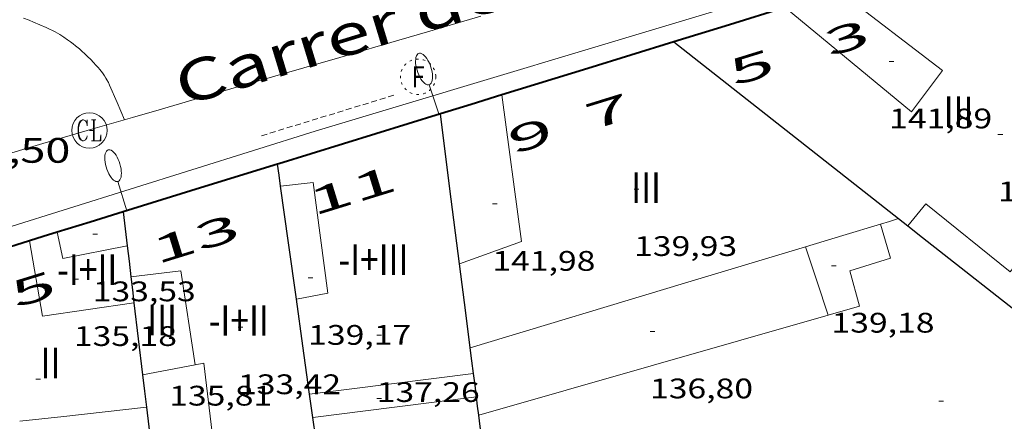
# Model space of a CAD drawing. Units: inches. Extents: x 452000 to 453010, y 4599499 to 4600002.
# Drawn here: x 452302 to 452344, y 4599901 to 4599918 of the extents above; entities that cross this region are included whole.
import ezdxf
from ezdxf.enums import TextEntityAlignment as Align

# ---------------------------------------------------------------- set-up
doc = ezdxf.new("R2010")
doc.units = ezdxf.units.IN
doc.header["$MEASUREMENT"] = 0
for name, pattern in [('DGN Style 1', [6.297362140000001, 0.01047814, -6.286884000000001]), ('PUNTOS', [0.25, 0, -0.25]), ('TRAZOS2', [0.375, 0.25, -0.125])]:
    doc.linetypes.add(name, pattern=pattern)
for name, color, linetype, lineweight in [('COTA ALTIMETRICA', 7, 'Continuous', 0), ('COTA EDIFICI', 7, 'Continuous', 0), ('EIX VIA URBANA PAVIMENTADA', 7, 'Continuous', 0), ('FACANA EXTERIOR', 7, 'Continuous', 0), ('FANAL', 7, 'Continuous', 0), ('LINIA VOLUMETRICA', 7, 'Continuous', 0), ('MITGERES', 7, 'Continuous', 0), ('REBAIX DE VORERA VIANANTS', 7, 'Continuous', 0), ('REGISTRE CLAVEGUERAM', 7, 'Continuous', 0), ('REGISTRE FIBRA OPTICA', 7, 'Continuous', 0), ('TEXT DE CARRER', 7, 'Continuous', 0), ('TEXT DE NUMERO DE PLANTES', 7, 'Continuous', 0), ('TEXT DE NUMERO DE POLICIA', 7, 'Continuous', 0), ('VORERA', 7, 'Continuous', 0)]:
    doc.layers.add(name, color=color, linetype=linetype, lineweight=lineweight)
doc.styles.add('Style-Arial', font='ARIAL.TTF')

# ---------------------------------------------------------------- blocks, each defined once
blk = doc.blocks.new('COTA')
at = {"color": 0, "linetype": 'ByBlock', "lineweight": -2}
blk.add_line((0, 0), (0.2, 0), dxfattribs=at)
blk = doc.blocks.new('FANALP')
at = {"color": 0, "linetype": 'ByBlock', "lineweight": -2, "flags": 128}
for points in [[(1.3, 0), (0, 0)], [(2.7, 0), (2.692, 0.046), (2.668, 0.09), (2.63, 0.132), (2.576, 0.17), (2.51, 0.206), (2.432, 0.236), (2.344, 0.262), (2.248, 0.28), (2.146, 0.294), (2.04, 0.3), (1.936, 0.298), (1.83, 0.292), (1.73, 0.278), (1.636, 0.256), (1.55, 0.23), (1.474, 0.198), (1.41, 0.162), (1.36, 0.122), (1.326, 0.08), (1.304, 0.036), (1.3, -0.01), (1.312, -0.056), (1.34, -0.1), (1.382, -0.14), (1.438, -0.18), (1.508, -0.214), (1.588, -0.242), (1.678, -0.266), (1.776, -0.284), (1.878, -0.296), (1.982, -0.3), (2.088, -0.298), (2.192, -0.288), (2.292, -0.272), (2.384, -0.252), (2.468, -0.224), (2.54, -0.19), (2.602, -0.154), (2.648, -0.112), (2.68, -0.07), (2.698, -0.024), (2.7, 0)]]:
    blk.add_lwpolyline(points, dxfattribs=at)
blk = doc.blocks.new('RCLAVC')
at = {"color": 0, "linetype": 'ByBlock', "lineweight": -2, "flags": 128}
for points in [[(-0.158, 0.43), (-0.122, 0.26), (-0.122, 0.6), (-0.158, 0.43), (-0.228, 0.544), (-0.332, 0.6), (-0.402, 0.6), (-0.508, 0.544), (-0.578, 0.43), (-0.612, 0.316), (-0.648, 0.146), (-0.648, -0.146), (-0.612, -0.316), (-0.578, -0.43), (-0.508, -0.544), (-0.402, -0.6), (-0.332, -0.6), (-0.228, -0.544), (-0.158, -0.43), (-0.122, -0.316)], [(-0.402, 0.6), (-0.472, 0.544), (-0.542, 0.43), (-0.578, 0.316), (-0.612, 0.146), (-0.612, -0.146), (-0.578, -0.316), (-0.542, -0.43), (-0.472, -0.544), (-0.402, -0.6)], [(0.122, 0.6), (0.368, 0.6)], [(0.226, 0.6), (0.226, -0.6)], [(0.262, 0.6), (0.262, -0.6)], [(0.122, -0.6), (0.648, -0.6), (0.648, -0.26), (0.612, -0.6)]]:
    blk.add_lwpolyline(points, dxfattribs=at)
at = {"color": 0, "linetype": 'ByBlock', "lineweight": -2}
blk.add_circle((-0.001401012718677521, -0.0007607361078262329), 1, dxfattribs=at)
blk = doc.blocks.new('RFOC')
at = {"color": 0, "linetype": 'ByBlock', "lineweight": -2}
blk.add_circle((0.001121296942234039, 0.0002408043146133423), 1, dxfattribs=at)
at = {"color": 0, "linetype": 'ByBlock', "lineweight": -2, "style": 'Style-Arial', "width": 0.833335}
blk.add_text('F', height=1.2, dxfattribs=at).set_placement((-6.955664062490995e-05, 0), align=Align.MIDDLE_CENTER)

msp = doc.modelspace()

# ---------------------------------------------------------------- linework, layer by layer
at = {"layer": 'EIX VIA URBANA PAVIMENTADA', "color": 1, "linetype": 'Continuous', "lineweight": 20}
for points in [[(452321.83702501, 4599918.057174859, 129.0092000155537), (452319.570016442, 4599917.391191026, 128.7841996667136), (452317.5860089729, 4599916.812205183, 128.5861993597345), (452315.8500024497, 4599916.307217573, 128.4121990899648), (452314.3299967547, 4599915.867228422, 128.2591988527537), (452311.6699867959, 4599915.098247414, 127.9841984263936), (452309.6749793249, 4599914.521261657, 127.7731980992592), (452308.1789737201, 4599914.088272336, 127.610197846544), (452307.0569695146, 4599913.763280345, 127.4861976542944), (452305.373963195, 4599913.274292356, 127.2941973566176), (452303.6919568694, 4599912.78430436, 127.0971970511888), (452303.2509552069, 4599912.655307505, 127.0431969674672), (452302.3979519723, 4599912.403313587, 126.9341967984736), (452301.5989489278, 4599912.165319281, 126.82519662948)], [(452302.425994339, 4599917.981322022, 128.0171984775568), (452302.6689939874, 4599917.885320029, 127.9931984403472), (452302.8499937065, 4599917.811318541, 127.9731984093392), (452303.1219932482, 4599917.695316297, 127.9441983643776), (452303.3939927593, 4599917.575314048, 127.9131983163152), (452303.5279924966, 4599917.513312935, 127.8971982915088), (452303.6499922154, 4599917.451311912, 127.8821982682528), (452303.7639919369, 4599917.391310955, 127.8671982449968), (452303.867991658, 4599917.333310076, 127.8531982232912), (452303.964991376, 4599917.276309252, 127.840198203136), (452304.1419908081, 4599917.165307737, 127.8141981628256), (452304.2939902698, 4599917.063306426, 127.7911981271664), (452304.4249897596, 4599916.969305285, 127.7711980961584), (452304.536989296, 4599916.885304306, 127.7541980698016), (452304.6329888606, 4599916.808303458, 127.7381980449952), (452304.7999880724, 4599916.670301978, 127.7111980031344), (452304.9219874421, 4599916.562300884, 127.6911979721264), (452305.012986961, 4599916.480300066, 127.6761979488704), (452305.1479861991, 4599916.352298845, 127.6541979147616), (452305.2799854022, 4599916.220297637, 127.6331978822032), (452305.4009846413, 4599916.095296525, 127.6121978496448), (452305.5029839649, 4599915.985295581, 127.5931978201872), (452305.5899833486, 4599915.886294768, 127.5761977938304), (452305.6629828017, 4599915.799294079, 127.5611977705744), (452305.7249823059, 4599915.721293488, 127.5491977519696), (452305.7779818646, 4599915.652292979, 127.5381977349152), (452305.8649810662, 4599915.529292128, 127.5211977085584), (452305.9249804308, 4599915.433291523, 127.510197691504), (452305.9679799436, 4599915.360291083, 127.5031976806512), (452306.0279791792, 4599915.247290453, 127.4941976666976), (452306.0819783828, 4599915.131289864, 127.4891976589456), (452306.3969733018, 4599914.397286336, 127.4671976248368), (452306.7119682209, 4599913.663282808, 127.4471975938288)]]:
    msp.add_polyline3d(points, dxfattribs=at)
at = {"layer": 'FACANA EXTERIOR', "color": 1, "linetype": 'Continuous', "lineweight": 40, "extrusion": (0.09687982338947074, -0.6536694679040893, 0.7505534801398298), "elevation": -2962898.251536144, "flags": 128}
msp.add_lwpolyline([(1121830.833141884, 3365499.342664439), (1121828.389780306, 3365498.843276329), (1121825.945576148, 3365498.345401519)], dxfattribs=at)
at = {"layer": 'FACANA EXTERIOR', "color": 1, "linetype": 'Continuous', "lineweight": 40, "extrusion": (-0.2946480924207607, 0.9556058296352129, 5.620114321008736e-08), "elevation": 4262429.289928521, "flags": 128}
msp.add_lwpolyline([(-1787605.98084156, 140.1536642663614), (-1787602.156027922, 139.6446634772078), (-1787598.331214285, 139.1346626865037)], dxfattribs=at)
at = {"layer": 'FACANA EXTERIOR', "color": 1, "linetype": 'Continuous', "lineweight": 40, "extrusion": (0.1512034386599009, -0.77048118433779, 0.6192707523521988), "elevation": -3475668.676279807, "flags": 128}
msp.add_lwpolyline([(1329672.651934249, 2741442.896757952), (1329671.295905521, 2741442.664962876), (1329669.941050655, 2741442.4344414)], dxfattribs=at)
at = {"layer": 'FACANA EXTERIOR', "color": 1, "linetype": 'Continuous', "lineweight": 40, "extrusion": (0.2896669724271464, -0.956407139362163, 0.03712719841268704), "elevation": -4268363.145616118, "flags": 128}
msp.add_lwpolyline([(1766263.084404198, 158720.8070144134), (1766255.912167056, 158719.8513540506), (1766255.853643478, 158719.8503533592)], dxfattribs=at)
at = {"layer": 'FACANA EXTERIOR', "color": 1, "linetype": 'Continuous', "lineweight": 40, "extrusion": (-0.2954295755996095, 0.9553645198881062, -5.635015343973766e-08), "elevation": 4260965.812057312, "flags": 128}
msp.add_lwpolyline([(-1791073.980502521, 138.2953201177833), (-1791070.548291349, 138.2463200418138), (-1791067.116080178, 138.1963199642938)], dxfattribs=at)
at = {"layer": 'FACANA EXTERIOR', "color": 1, "linetype": 'Continuous', "lineweight": 40, "extrusion": (-0.0150090311083007, 1.13881440418694e-07, 0.9998873581484953), "elevation": -6650.220120861686, "flags": 128}
msp.add_lwpolyline([(452257.7758686403, 4599909.756034561), (452256.3767055824, 4599909.323044504), (452254.977542532, 4599908.891054451)], dxfattribs=at)
at = {"layer": 'FACANA EXTERIOR', "color": 1, "linetype": 'Continuous', "lineweight": 40, "extrusion": (-0.01165653550461678, -0.01165635823911588, 0.9998641180143586), "elevation": -58752.58637432698, "flags": 128}
msp.add_lwpolyline([(452274.7300664277, 4599536.530812544), (452274.1399993057, 4599536.348804372), (452273.55093211, 4599536.165796125)], dxfattribs=at)
at = {"layer": 'FACANA EXTERIOR', "color": 1, "linetype": 'Continuous', "lineweight": 40, "extrusion": (0.2954749417218523, -0.9553504900372783, -3.808104292298036e-14), "elevation": -4260880.756672772, "flags": 128}
msp.add_lwpolyline([(1791265.287484025, 137.8962136316999), (1791263.778084455, 137.874213597591), (1791262.268684883, 137.8532135650327)], dxfattribs=at)
at = {"layer": 'LINIA VOLUMETRICA', "color": 1, "linetype": 'Continuous', "lineweight": 20, "extrusion": (-0.1223961490573439, 0.2956805042617703, 0.9474134377849186), "elevation": 1304875.607343788, "flags": 128}
msp.add_lwpolyline([(-2177271.851222014, -3862710.269628256), (-2177274.649003345, -3862710.129008378), (-2177276.248049963, -3862716.538149911)], dxfattribs=at)
at = {"layer": 'LINIA VOLUMETRICA', "color": 1, "linetype": 'Continuous', "lineweight": 20, "extrusion": (-0.002517298538626639, 1.920768124288102e-08, 0.9999968315990143), "elevation": -998.1166864374012, "flags": 128}
msp.add_lwpolyline([(452337.725391601, 4599909.237051616), (452336.1363804688, 4599908.758062931), (452334.5473693283, 4599908.278074243)], dxfattribs=at)
at = {"layer": 'LINIA VOLUMETRICA', "color": 1, "linetype": 'Continuous', "lineweight": 20, "extrusion": (-0.003906146613411255, 0.004373608912266885, 0.9999828066340526), "elevation": 18491.7671461753, "flags": 128}
msp.add_lwpolyline([(452336.6767123686, 4599872.589707456), (452336.2897099272, 4599872.472709094), (452335.9027074857, 4599872.355710728)], dxfattribs=at)
at = {"layer": 'LINIA VOLUMETRICA', "color": 1, "linetype": 'Continuous', "lineweight": 20, "extrusion": (0.0604833518923899, -0.04789480929281636, 0.997019483955387), "elevation": -192820.2112347026, "flags": 128}
msp.add_lwpolyline([(3886976.7619654, 2493586.295569643), (3886976.035582365, 2493585.41417034), (3886978.15320919, 2493583.599524715)], dxfattribs=at)
at = {"layer": 'LINIA VOLUMETRICA', "color": 1, "linetype": 'Continuous', "lineweight": 20, "extrusion": (0.01841987391703332, -0.008075158356936243, 0.9997977295745331), "elevation": -28677.34584879627, "flags": 128}
msp.add_lwpolyline([(4394458.187245379, 1432358.552073446), (4394455.48979852, 1432356.762110897), (4394457.563534809, 1432353.430791706)], dxfattribs=at)
at = {"layer": 'LINIA VOLUMETRICA', "color": 1, "linetype": 'Continuous', "lineweight": 20, "extrusion": (-0.1878700151060152, 0.6159530057872812, 0.7650534308698179), "elevation": 2748454.487948011, "flags": 128}
msp.add_lwpolyline([(-1774629.243544502, -3265034.866783471), (-1774623.872736574, -3265034.888523757), (-1774614.373797748, -3265034.925792815)], dxfattribs=at)
at = {"layer": 'LINIA VOLUMETRICA', "color": 1, "linetype": 'Continuous', "lineweight": 20, "extrusion": (-0.7595643107790259, -0.2908774981169377, 0.5817665673446819), "elevation": -1681506.879975556, "flags": 128}
msp.add_lwpolyline([(-4133925.02508143, 1202897.420772088), (-4133923.498957415, 1202897.301512902), (-4133921.97096567, 1202897.181024241)], dxfattribs=at)
at = {"layer": 'LINIA VOLUMETRICA', "color": 1, "linetype": 'Continuous', "lineweight": 20, "extrusion": (0.003417958628883667, 0.02705012306615783, 0.9996282350958866), "elevation": 126109.6578821292, "flags": 128}
msp.add_lwpolyline([(127904.1107646276, -4618599.675950241), (127902.0347275611, -4618600.189425927), (127900.9389272156, -4618596.301681442)], dxfattribs=at)
at = {"layer": 'LINIA VOLUMETRICA', "color": 1, "linetype": 'Continuous', "lineweight": 20, "extrusion": (-3.531648866496811e-06, -0.4654544459399678, 0.88507183818165), "elevation": -2140925.267263975, "flags": 128}
msp.add_lwpolyline([(452286.8540025833, 4071309.492031944), (452294.2700140812, 4071311.891840865), (452301.6870255804, 4071314.291649785)], dxfattribs=at)
at = {"layer": 'LINIA VOLUMETRICA', "color": 1, "linetype": 'Continuous', "lineweight": 20, "extrusion": (5.20749254849596e-06, 0.6863226826623275, 0.7272971712003755), "elevation": 3157118.602595314, "flags": 128}
msp.add_lwpolyline([(-452274.8059862852, -3345406.361377192), (-452273.6939845612, -3345406.068511582), (-452272.5809828356, -3345405.775645969)], dxfattribs=at)
at = {"layer": 'LINIA VOLUMETRICA', "color": 1, "linetype": 'Continuous', "lineweight": 20, "extrusion": (0.1732192947286448, 0.02874830497382938, 0.9844636158308963), "elevation": 210721.2506845236, "flags": 128}
msp.add_lwpolyline([(4463772.652100119, -1180669.834966045), (4463777.533094229, -1180670.051381227), (4463777.523469763, -1180669.66980709)], dxfattribs=at)
at = {"layer": 'LINIA VOLUMETRICA', "color": 1, "linetype": 'Continuous', "lineweight": 20, "extrusion": (-0.08768156406774039, 0.7468614677461574, 0.6591736427669801), "elevation": 3395920.977685763, "flags": 128}
msp.add_lwpolyline([(-985574.5106709888, -2976583.717863523), (-985578.017483444, -2976583.768396137), (-985581.5231861123, -2976583.817598944)], dxfattribs=at)
at = {"layer": 'LINIA VOLUMETRICA', "color": 1, "linetype": 'Continuous', "lineweight": 20, "extrusion": (-0.007936330899300613, -0.0009891245928061302, 0.9999680176307624), "elevation": -8004.327557271856, "flags": 128}
msp.add_lwpolyline([(452301.5376044767, 4599895.370119849), (452305.0117259583, 4599895.803094374), (452308.4858474397, 4599896.236068899)], dxfattribs=at)
at = {"layer": 'LINIA VOLUMETRICA', "color": 1, "linetype": 'Continuous', "lineweight": 20, "extrusion": (0.02362230658626181, -0.2021152571153602, 0.9790768148989826), "elevation": -918892.7623815777, "flags": 128}
msp.add_lwpolyline([(983225.0499035211, 4421828.802224368), (983226.9325188273, 4421828.792395907), (983230.4651765102, 4421828.772738989)], dxfattribs=at)
at = {"layer": 'LINIA VOLUMETRICA', "color": 1, "linetype": 'Continuous', "lineweight": 20}
for points in [[(452337.0420567248, 4599919.130061153, 141.7182197195872), (452341.4370379535, 4599915.758022578, 141.7572197800528), (452340.1270225912, 4599914.001029795, 141.7892198296657), (452334.7620478559, 4599918.427077363, 141.8662199490465)], [(452313.3429571047, 4599910.843228123, 137.335212924184), (452314.719960408, 4599910.997217913, 137.3572129582928), (452315.3459258006, 4599906.308205893, 139.2772159350609), (452314.0099217869, 4599906.052215634, 139.3262160110304)], [(452349.2040031194, 4599909.579954068, 139.8712168559984), (452347.3610108846, 4599910.979970221, 139.7812167164624), (452344.3129775921, 4599907.214987513, 139.8692168528976), (452340.7379939547, 4599910.102019113, 139.9972170513489), (452339.9719856424, 4599909.16302347, 139.9972170513489)], [(452336.5889516635, 4599905.376043267, 138.6762150032704), (452337.9209566195, 4599905.75703375, 138.8772153149008), (452337.5029673831, 4599907.261039254, 139.0292155505616), (452339.2329740713, 4599907.789026947, 139.0212155381585), (452338.8049843946, 4599909.237032439, 139.0912156466864)]]:
    msp.add_polyline3d(points, dxfattribs=at)
at = {"layer": 'MITGERES', "color": 1, "linetype": 'Continuous', "lineweight": 30, "extrusion": (0.102788134223871, 0.3556076007090349, 0.9289660024891864), "elevation": 1682395.218330903, "flags": 128}
msp.add_lwpolyline([(842754.7369219682, -4221747.544986898), (842756.2710410256, -4221748.241974357), (842762.1341034118, -4221750.911058119)], dxfattribs=at)
at = {"layer": 'MITGERES', "color": 1, "linetype": 'Continuous', "lineweight": 30, "extrusion": (0.2562879102251273, -1.944591721422894e-06, 0.9666004898967597), "elevation": 116053.5013466987, "flags": 128}
msp.add_lwpolyline([(4599920.402045413, -437152.7121065219), (4599916.652039601, -437157.6479693181), (4599912.903033787, -437162.5838321146)], dxfattribs=at)
at = {"layer": 'MITGERES', "color": 1, "linetype": 'Continuous', "lineweight": 30, "extrusion": (-0.1176431559205004, -0.3169234627239264, 0.9411267750096907), "elevation": -1510900.928651638, "flags": 128}
msp.add_lwpolyline([(-1176725.37862857, 4206689.845684074), (-1176726.867857374, 4206692.865917795), (-1176728.35708618, 4206695.886151515)], dxfattribs=at)
at = {"layer": 'MITGERES', "color": 1, "linetype": 'Continuous', "lineweight": 30, "extrusion": (-0.6798775425516848, -0.274838094170907, 0.6798753923524412), "elevation": -1571654.799354383, "flags": 128}
msp.add_lwpolyline([(-4095117.808306575, 1457284.623050988), (-4095118.268410317, 1457284.793507116), (-4095118.728888848, 1457284.962599597)], dxfattribs=at)
at = {"layer": 'MITGERES', "color": 1, "linetype": 'Continuous', "lineweight": 30, "extrusion": (-0.7993165170192162, -0.2553525359319901, 0.5439560533842516), "elevation": -1536065.52571617, "flags": 128}
msp.add_lwpolyline([(-4244098.65832452, 995918.1444814801), (-4244101.04232873, 995918.9000417558), (-4244103.425076044, 995919.6567937663)], dxfattribs=at)
at = {"layer": 'MITGERES', "color": 1, "linetype": 'Continuous', "lineweight": 30, "extrusion": (-0.8136056204016969, -0.3473171072288456, 0.4662796601578889), "elevation": -1965564.009279802, "flags": 128}
msp.add_lwpolyline([(-4052981.151752218, 1036172.279530288), (-4052980.454880787, 1036171.842062222), (-4052979.756697036, 1036171.405724564)], dxfattribs=at)
at = {"layer": 'MITGERES', "color": 1, "linetype": 'Continuous', "lineweight": 30, "extrusion": (-2.35960987811921e-06, -0.3199166412199168, 0.9474456937814427), "elevation": -1471458.015532082, "flags": 128}
msp.add_lwpolyline([(452305.6514126094, 4358211.693068721), (452305.8484128821, 4358211.53052613), (452306.0444131534, 4358211.367983537)], dxfattribs=at)
at = {"layer": 'MITGERES', "color": 1, "linetype": 'Continuous', "lineweight": 30, "extrusion": (-0.3934764395375069, -0.7011000087399786, 0.5946722368445401), "elevation": -3402899.540779099, "flags": 128}
msp.add_lwpolyline([(-1856815.042325014, 2517198.52043262), (-1856814.257861728, 2517198.313956481), (-1856808.236723146, 2517196.734289641)], dxfattribs=at)
at = {"layer": 'MITGERES', "color": 1, "linetype": 'Continuous', "lineweight": 30, "extrusion": (-3.496070689412551e-06, -0.4718472513172395, 0.8816803113442782), "elevation": -2170338.031967944, "flags": 128}
msp.add_lwpolyline([(452272.7446894525, 4055714.506251371), (452272.8236894585, 4055713.764484747), (452272.9016894628, 4055713.022718123)], dxfattribs=at)
at = {"layer": 'MITGERES', "color": 1, "linetype": 'Continuous', "lineweight": 30, "extrusion": (-0.934594554434884, -0.2111225217209433, 0.2862870930427195), "elevation": -1393841.169919284, "flags": 128}
msp.add_lwpolyline([(-4387180.313814046, 416613.7310190996), (-4387181.814157025, 416614.2309447902), (-4387183.890477874, 416614.9239524287)], dxfattribs=at)
at = {"layer": 'MITGERES', "color": 1, "linetype": 'Continuous', "lineweight": 30, "extrusion": (0.9929540092796466, 0.1185003605710041, 1.335668130441887e-07), "elevation": 994210.6717235402, "flags": 128}
msp.add_lwpolyline([(4513897.561520806, 132.5974122334861), (4513897.004595349, 132.3014117746153), (4513896.447669896, 132.0054113156969)], dxfattribs=at)
at = {"layer": 'MITGERES', "color": 1, "linetype": 'Continuous', "lineweight": 30, "extrusion": (-0.6415712306162934, -0.4204483387277573, 0.6415680404341881), "elevation": -2224125.250552347, "flags": 128}
msp.add_lwpolyline([(-3599423.048965141, 1860413.019174844), (-3599421.666754105, 1860411.950164965), (-3599420.285091203, 1860410.879851416)], dxfattribs=at)
at = {"layer": 'MITGERES', "color": 1, "linetype": 'Continuous', "lineweight": 30, "extrusion": (0.9412500279703194, 0.04253521164906075, 0.3350211047319895), "elevation": 621444.2569770897, "flags": 128}
msp.add_lwpolyline([(4574793.039994601, -220822.7980685602), (4574795.108857469, -220822.2196407318), (4574797.09930309, -220821.6635009481)], dxfattribs=at)
at = {"layer": 'MITGERES', "color": 1, "linetype": 'Continuous', "lineweight": 30, "extrusion": (-2.292686475163041e-06, -0.3051575095984314, 0.9523018924324508), "elevation": -1403565.662040676, "flags": 128}
msp.add_lwpolyline([(452286.9702518777, 4380541.219673791), (452286.9002518096, 4380541.789872014), (452286.8312517431, 4380542.360070236)], dxfattribs=at)
at = {"layer": 'MITGERES', "color": 1, "linetype": 'Continuous', "lineweight": 30, "extrusion": (-0.6739992931782943, -0.3024120400997842, 0.6739969664604182), "elevation": -1695838.199147549, "flags": 128}
msp.add_lwpolyline([(-4011650.559511831, 1547412.359142738), (-4011651.038749666, 1547412.575729795), (-4011651.518396876, 1547412.790963185)], dxfattribs=at)
at = {"layer": 'MITGERES', "color": 1, "linetype": 'Continuous', "lineweight": 30, "extrusion": (0.4304455327779853, -0.3856414934004196, 0.8160865651874012), "elevation": -1579113.166036433, "flags": 128}
msp.add_lwpolyline([(3727851.71616837, 2230069.8087394), (3727851.262255779, 2230069.177173698), (3727850.808265654, 2230068.543877679)], dxfattribs=at)
at = {"layer": 'MITGERES', "color": 1, "linetype": 'Continuous', "lineweight": 30, "extrusion": (-0.9659455346402185, -0.1829570209368527, 0.182964347889239), "elevation": -1278470.845880436, "flags": 128}
msp.add_lwpolyline([(-4435370.77454214, 238068.3825142332), (-4435371.267655125, 238068.5147465765), (-4435371.759785578, 238068.6459617478)], dxfattribs=at)
at = {"layer": 'MITGERES', "color": 1, "linetype": 'Continuous', "lineweight": 30, "extrusion": (0.6048953306553272, -0.1725036488996933, 0.7773957358177839), "elevation": -519786.4946417461, "flags": 128}
msp.add_lwpolyline([(4547586.82662215, 642620.7532357309), (4547587.186035574, 642620.9519604442), (4547587.544761575, 642621.14909536)], dxfattribs=at)
at = {"layer": 'MITGERES', "color": 1, "linetype": 'Continuous', "lineweight": 30, "extrusion": (0.9929058464809806, 0.1189032380714985, -2.189879433596285e-14), "elevation": 996042.0855039466, "flags": 128}
msp.add_lwpolyline([(4513488.218362254, 129.7662012110186), (4513486.536426237, 128.872199824961), (4513484.854490214, 127.977198437353)], dxfattribs=at)
at = {"layer": 'MITGERES', "color": 1, "linetype": 'Continuous', "lineweight": 30, "extrusion": (-0.6798682899017795, -0.2748837879207061, 0.6798661717752945), "elevation": -1571860.801450825, "flags": 128}
msp.add_lwpolyline([(-4094972.527932498, 1457434.680912956), (-4094973.387647254, 1457434.998639477), (-4094974.247736858, 1457435.315002366)], dxfattribs=at)
at = {"layer": 'MITGERES', "color": 1, "linetype": 'Continuous', "lineweight": 30, "extrusion": (0.9907744944066835, 0.09582395464579821, 0.0958314716010396), "elevation": 888942.6326654528, "flags": 128}
msp.add_lwpolyline([(4534992.451284959, -85446.005418107), (4534992.940001825, -85445.84869656578), (4534993.429714048, -85445.69297964977)], dxfattribs=at)
at = {"layer": 'REBAIX DE VORERA VIANANTS', "color": 1, "linetype": 'TRAZOS2', "lineweight": 0, "extrusion": (-0.09848184810168252, -0.03009861386298406, 0.9946835672906256), "elevation": -182868.3443293384}
msp.add_lwpolyline([(-4266845.417388623, 1767590.303840779), (-4266845.417388624, 1767596.23711906)], dxfattribs=at)
at = {"layer": 'VORERA', "color": 1, "linetype": 'Continuous', "lineweight": 0}
msp.add_polyline3d([(452350.8731162119, 4599924.143963983, 130.6582025721632), (452333.5640489957, 4599918.822087064, 130.0982017039393), (452314.8019770607, 4599913.175220668, 128.1621987023648), (452291.2318845756, 4599905.802388076, 125.4181944480672)], dxfattribs=at)

# ---------------------------------------------------------------- block references
at = {"layer": 'COTA ALTIMETRICA', "color": 7, "linetype": 'Continuous', "lineweight": 0, "xscale": 1.000001550400009, "yscale": 1.000001550399986, "zscale": 1.0000015504, "rotation": 359.9995652666707}
msp.add_blockref('COTA', (452305.2259625103, 4599913.214293387, 127.500197676), dxfattribs=at)
at = {"layer": 'COTA EDIFICI', "color": 7, "linetype": 'Continuous', "lineweight": 0, "xscale": 1.000001550400009, "yscale": 1.000001550399986, "zscale": 1.0000015504, "rotation": 359.9995652666707}
for p in [(452339.176037339, 4599916.139040325, 141.885219978504), (452343.7950210167, 4599913.044000479, 139.5972164311888), (452328.3479794651, 4599910.724114086, 139.92521693972), (452322.331965373, 4599910.096158761, 141.9812201273424), (452305.3659292587, 4599908.803285486, 133.5332070295633), (452336.728967784, 4599907.472045455, 139.1812157862224), (452304.5659136173, 4599906.905288612, 135.1812095846224), (452314.5119294166, 4599906.955213225, 139.1652157614161), (452311.5349089053, 4599904.860232565, 133.4212068559184), (452317.4209155194, 4599904.529187392, 137.2612128094544), (452329.0229346752, 4599904.6830996, 136.7972120900688), (452308.6119007012, 4599904.376253993, 135.805210552072), (452302.9488788861, 4599902.658294298, 135.8212105768784), (452317.4228950816, 4599901.8351832, 136.9172122761168), (452341.2859311828, 4599901.717001956, 133.9012076001104)]:
    msp.add_blockref('COTA', p, dxfattribs=at)
at = {"layer": 'FANAL', "color": 7, "linetype": 'Continuous', "lineweight": 0, "xscale": 1.000005510796288, "yscale": 1.000005510796285, "zscale": 1.0000015504, "rotation": 108.1160129597477}
msp.add_blockref('FANALP', (452320.0509908286, 4599913.917181991, 139.0112155226544), dxfattribs=at)
at = {"layer": 'FANAL', "color": 7, "linetype": 'Continuous', "lineweight": 0, "zscale": 1.0000015504, "rotation": 107.183190224571}
msp.add_blockref('FANALP', (452306.8189391217, 4599909.806276017, 137.9592138916336), dxfattribs=at)
at = {"layer": 'REGISTRE CLAVEGUERAM', "color": 7, "linetype": 'Continuous', "lineweight": 0, "xscale": 0.7500011627999923, "yscale": 0.7500011628000038, "zscale": 0.7500011628000001, "rotation": 359.9995652666702}
msp.add_blockref('RCLAVC', (452305.2259625103, 4599913.214293387, 127.500197676), dxfattribs=at)
at = {"layer": 'REGISTRE FIBRA OPTICA', "color": 1, "linetype": 'PUNTOS', "lineweight": 0, "xscale": 0.7500011627999923, "yscale": 0.7500011628000038, "zscale": 0.7500011628000001, "rotation": 359.9995652666702}
msp.add_blockref('RFOC', (452319.1780013876, 4599915.48719105, 128.5791993488816), dxfattribs=at)

# ---------------------------------------------------------------- texts
at = {"layer": 'COTA ALTIMETRICA', "color": 7, "linetype": 'Continuous', "lineweight": 0, "style": 'Style-Arial', "width": 1.333331428571429}
msp.add_text('127,50', height=1.05000162792, rotation=359.99956526667, dxfattribs=at).set_placement((452298.584949756, 4599912.890343274, 127.500197676), align=Align.TOP_LEFT)
at = {"layer": 'COTA EDIFICI', "color": 7, "linetype": 'Continuous', "lineweight": 0, "style": 'Style-Arial', "width": 1.25}
for s, p in [('141,89', (452339.1760221638, 4599914.139037224, 141.885219978504)), ('139,60', (452343.7950058416, 4599911.043997379, 139.5972164311888)), ('139,93', (452328.3479642899, 4599908.724110986, 139.92521693972)), ('141,98', (452322.331950198, 4599908.09615566, 141.9812201273424)), ('133,53', (452305.3659140837, 4599906.803282385, 133.5332070295633)), ('139,18', (452336.7289526089, 4599905.472042354, 139.1812157862224)), ('139,17', (452314.5119142415, 4599904.955210125, 139.1652157614161)), ('135,18', (452304.5658984422, 4599904.905285512, 135.1812095846224)), ('133,42', (452311.5348937303, 4599902.860229463, 133.4212068559184)), ('137,26', (452317.4209003443, 4599902.529184291, 137.2612128094544)), ('136,80', (452329.0229195001, 4599902.683096498, 136.7972120900688)), ('135,81', (452308.6118855261, 4599902.376250893, 135.805210552072))]:
    msp.add_text(s, height=0.8400013023360002, rotation=359.99956526667, dxfattribs=at).set_placement(p, align=Align.TOP_LEFT)
at = {"layer": 'TEXT DE CARRER', "color": 7, "linetype": 'Continuous', "lineweight": 0, "style": 'Style-Arial', "width": 1.401139323360561}
msp.add_text('Carrer de Tossa', height=1.759994728691596, rotation=16.94866802984181, dxfattribs=at).set_placement((452320.5812309677, 4599918.622271312), align=Align.MIDDLE_CENTER)
at = {"layer": 'TEXT DE NUMERO DE PLANTES', "color": 7, "linetype": 'Continuous', "lineweight": 0, "style": 'Style-Arial', "width": 0.8076910650906692}
for s, p in [('III', (452342.1194103313, 4599914.002015678)), ('III', (452328.8583653627, 4599910.78511131)), ('-I+III', (452317.27973451, 4599907.730194425)), ('-I+II', (452305.1322509043, 4599907.305285936)), ('III', (452308.3102908789, 4599905.167258508)), ('-I+II', (452311.5642444948, 4599905.146233786)), ('II', (452303.5708081586, 4599903.345291644))]:
    msp.add_text(s, height=1.300004015523101, rotation=359.99956526667, dxfattribs=at).set_placement(p, align=Align.MIDDLE_CENTER)
at = {"layer": 'TEXT DE NUMERO DE POLICIA', "color": 7, "linetype": 'DGN Style 1', "lineweight": 20, "style": 'Style-Arial'}
for s, height, rotation, width, p in [('3', 1.119997736441799, 17.13991524982933, 2.250002678580995, (452337.3717602514, 4599917.139265592)), ('5', 1.120003736451101, 17.15171357304612, 2.249995982150032, (452333.3378572161, 4599915.894972578)), ('7', 1.119997736441799, 17.12273748462419, 2.250002678580995, (452327.2191973857, 4599914.00879176)), ('9', 1.120003736451101, 17.1364362359297, 2.249995982150032, (452323.9427510551, 4599912.998341454)), ('11', 1.119997736441799, 17.14554300472139, 2.250002678580995, (452316.3828680139, 4599910.667906813)), ('13', 1.119997736441799, 17.13342358665517, 2.250002678580995, (452309.7257708382, 4599908.612020214)), ('15', 1.119997736441799, 17.15983469788864, 2.250002678580995, (452301.9265851974, 4599906.200132741))]:
    msp.add_text(s, height=height, rotation=rotation, dxfattribs=dict(at, width=width)).set_placement(p, align=Align.MIDDLE_CENTER)

doc.saveas('drawing.dxf')
